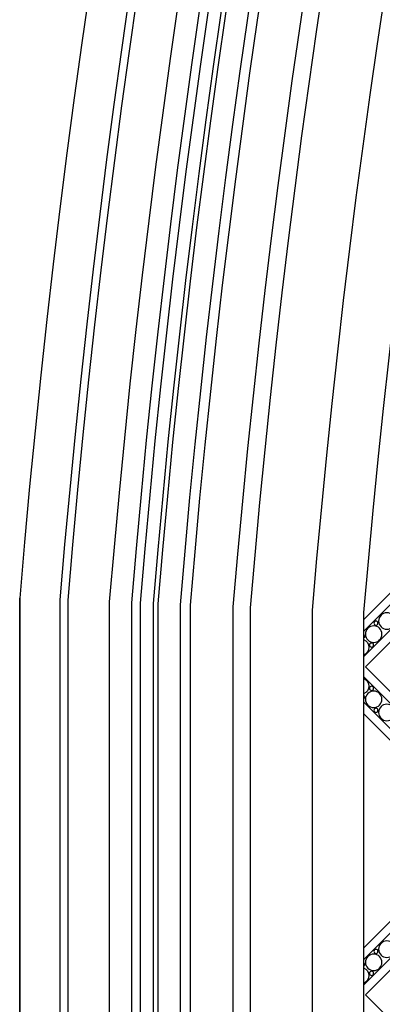
# Model space of a CAD drawing. Units: millimetres. Extents: x 31226 to 33326, y 375 to 1860.
# Drawn here: x 32962 to 32978, y 1163 to 1208 of the extents above; entities that cross this region are included whole.
import ezdxf

# ---------------------------------------------------------------- set-up
doc = ezdxf.new("R2010")
doc.units = ezdxf.units.MM
for name, color, linetype in [('05木作', 3, 'Continuous'), ('H-06.木作(細線)', 8, 'Continuous'), ('H-08.木作(細線)', 8, 'Continuous'), ('木作', 6, 'Continuous')]:
    doc.layers.add(name, color=color, linetype=linetype)

# ---------------------------------------------------------------- blocks, each defined once
blk = doc.blocks.new('999')
at = {"layer": 'H-06.木作(細線)'}
for points in [[(60174.48, 24645.95), (60210.48, 24609.95)], [(60176.58, 24640.46), (60210.48, 24606.56)], [(60172.76, 24636.93), (60210.48, 24599.2)], [(60210.48, 24593.48), (60167.52, 24550.52), (60126.94, 24591.11)], [(60210.48, 24586.12), (60171.08, 24546.73)], [(60210.48, 24582.73), (60174.48, 24546.73)], [(60174.48, 24550.51), (60210.48, 24514.5)], [(60176.58, 24545.01), (60210.48, 24511.11)], [(60172.76, 24541.48), (60210.48, 24503.76)]]:
    blk.add_lwpolyline(points, dxfattribs=at)
for points in [[(60125.1, 24596.34), (60167.52, 24638.77), (60209.95, 24596.34), (60167.52, 24553.91)], [(60125.1, 24500.89), (60167.52, 24543.32), (60209.95, 24500.89), (60167.52, 24458.47)]]:
    blk.add_lwpolyline(points, close=True, dxfattribs=at)
for centre in [(60203.73, 24609.63), (60207.55, 24605.81), (60207.55, 24586.86), (60203.73, 24583.05), (60203.73, 24514.19), (60207.55, 24510.37)]:
    blk.add_circle(centre, 2.4, dxfattribs=at)
at = {"layer": 'H-06.木作(細線)', "color": 9}
for centre in [(60206.91, 24609), (60208.18, 24602.63), (60208.18, 24590.05), (60206.91, 24583.68), (60206.91, 24513.55), (60208.18, 24507.19)]:
    blk.add_circle(centre, 0.6, dxfattribs=at)
for centre in [(60210.73, 24605.18), (60210.73, 24587.5), (60210.73, 24509.73)]:
    blk.add_arc(centre, 0.6, 114.2703, 245.7297, dxfattribs=at)
at = {"layer": 'H-06.木作(細線)'}
for centre in [(60211.36, 24602), (60211.36, 24590.68), (60211.36, 24506.55)]:
    blk.add_arc(centre, 2.4, 111.5877, 248.4123, dxfattribs=at)
blk = doc.blocks.new('AA-0008-01')
at = {"layer": '05木作'}
blk.add_line((19158.06, -33308.84), (19158.06, -34008.84), dxfattribs=at)
for points in [[(20901.53, -34008.84), (20901.53, -33308.84, 0.184003), (20029.79, -31489.2, 0.184003), (19158.06, -33308.84), (19158.06, -34008.84)], [(20029.79, -31629.54, 0.174488), (19258.06, -33313.02), (19258.06, -34008.84)]]:
    blk.add_lwpolyline(points, format="xyb", dxfattribs=at)
blk.add_lwpolyline([(19158.06, -34008.84), (19158.06, -33308.84)], dxfattribs=at)
at = {"layer": 'H-08.木作(細線)'}
for points in [[(20889.85, -34008.84), (20889.85, -33309.33, 0.18294), (20029.79, -31505.35, 0.18294), (19169.74, -33309.33), (19169.74, -34008.84)], [(20887.58, -34008.84), (20887.58, -33309.42, 0.182732), (20029.79, -31508.5, 0.182732), (19172.01, -33309.42), (19172.01, -34008.84)], [(20875.48, -34008.84), (20875.48, -33309.92, 0.181616), (20029.79, -31525.3, 0.181616), (19184.11, -33309.92), (19184.11, -34008.84)], [(20869.07, -34008.84), (20869.07, -33310.19, 0.181019), (20029.79, -31534.23, 0.181019), (19190.52, -33310.19), (19190.52, -34008.84)], [(20866.54, -34008.84), (20866.54, -33310.3, 0.180782), (20029.79, -31537.76, 0.180782), (19193.05, -33310.3), (19193.05, -34008.84)], [(20862.76, -34008.84), (20862.76, -33310.45, 0.180427), (20029.79, -31543.04, 0.180427), (19196.83, -33310.45), (19196.83, -34008.84)], [(20861.4, -34008.84), (20861.4, -33310.51, 0.180299), (20029.79, -31544.94, 0.180299), (19198.19, -33310.51), (19198.19, -34008.84)], [(20854.91, -34008.84), (20854.91, -33310.78, 0.179687), (20029.79, -31554.02, 0.179687), (19204.68, -33310.78), (19204.68, -34008.84)], [(20852, -34008.84), (20852, -33310.9, 0.17941), (20029.79, -31558.11, 0.17941), (19207.59, -33310.9), (19207.59, -34008.84)], [(20839.53, -34008.84), (20839.53, -33311.42, 0.178218), (20029.79, -31575.63, 0.178218), (19220.06, -33311.42), (19220.06, -34008.84)], [(20834.53, -34008.84), (20834.53, -33311.63, 0.177736), (20029.79, -31582.68, 0.177736), (19225.06, -33311.63), (19225.06, -34008.84)], [(20816.53, -34008.84), (20816.53, -33312.39, 0.175978), (20029.79, -31608.17, 0.175978), (19243.06, -33312.39), (19243.06, -34008.84)]]:
    blk.add_lwpolyline(points, format="xyb", dxfattribs=at)
blk.add_arc((21290.55, -34277.78), 2045.19, 129.55431, 172.44387, dxfattribs=at)
at = {"layer": '木作'}
blk.add_arc((21290.55, -34277.78), 2050.19, 129.76947, 172.4624, dxfattribs=at)
at = {"layer": 'H-08.木作(細線)', "xscale": -1}
blk.add_blockref('999', (79468.54, -57925.13), dxfattribs=at)

msp = doc.modelspace()

# ---------------------------------------------------------------- block references
at = {"layer": 'H-06.木作(細線)', "xscale": 0.1567149464906478, "yscale": 0.1567149464906478, "zscale": 0.1567149464906478}
msp.add_blockref('AA-0008-01', (29959.302, 6401.379), dxfattribs=at)

doc.saveas('drawing.dxf')
